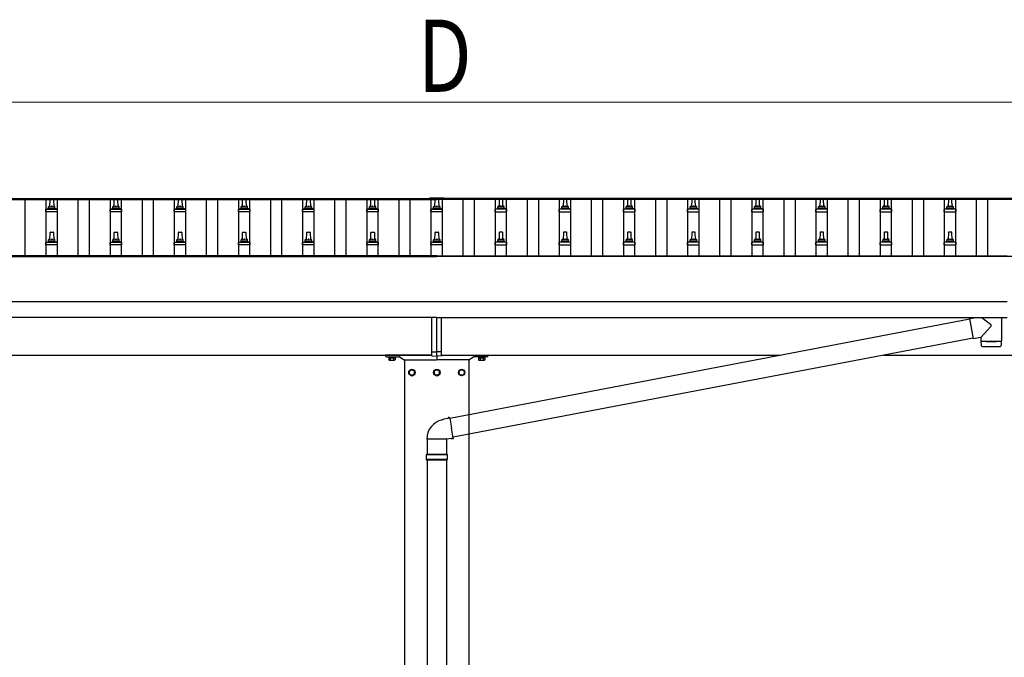
# Model space of a CAD drawing. Units: millimetres. Extents: x 0 to 42050, y 0 to 29700.
# Drawn here: x 10051 to 13120, y 12342 to 14329 of the extents above; entities that cross this region are included whole.
import ezdxf

# ---------------------------------------------------------------- set-up
doc = ezdxf.new("R2010")
doc.units = ezdxf.units.MM
for name, color, linetype, lineweight in [('YKK_13', 4, 'Continuous', 30), ('YKK_A1', 4, 'Continuous', 30), ('YKK_D', 6, 'Continuous', 13)]:
    doc.layers.add(name, color=color, linetype=linetype, lineweight=lineweight)
doc.styles.add('text-b', font='extslim2.shx', dxfattribs={"width": 0.8, "bigfont": 'extfont2.shx'})

msp = doc.modelspace()

# ---------------------------------------------------------------- linework, layer by layer
at = {"layer": 'YKK_13'}
for p, q in [((10145.2, 13745.9), (10145.9, 13769.5)), ((10146.9, 13770.4), (10155.5, 13770.4)), ((10156.5, 13769.5), (10157.2, 13745.9)), ((10345.2, 13745.9), (10345.9, 13769.5)), ((10346.9, 13770.4), (10355.5, 13770.4)), ((10356.5, 13769.5), (10357.2, 13745.9)), ((10545.2, 13745.9), (10545.9, 13769.5)), ((10546.9, 13770.4), (10555.5, 13770.4)), ((10556.5, 13769.5), (10557.2, 13745.9)), ((10745.2, 13745.9), (10745.9, 13769.5)), ((10746.9, 13770.4), (10755.5, 13770.4)), ((10756.5, 13769.5), (10757.2, 13745.9)), ((10945.2, 13745.9), (10945.9, 13769.5)), ((10946.9, 13770.4), (10955.5, 13770.4)), ((10956.5, 13769.5), (10957.2, 13745.9)), ((11145.2, 13745.9), (11145.9, 13769.5)), ((11146.9, 13770.4), (11155.5, 13770.4)), ((11156.5, 13769.5), (11157.2, 13745.9)), ((11328.7, 13773.5), (11328.7, 13770.6)), ((11373.7, 13773.5), (11328.7, 13773.5)), ((11373.7, 13771.6), (11328.7, 13771.6)), ((11373.7, 13770.6), (11328.7, 13770.6)), ((11345.2, 13745.9), (11345.9, 13769.5)), ((11346.9, 13770.4), (11355.5, 13770.4)), ((11356.5, 13769.5), (11357.2, 13745.9)), ((11373.7, 13773.5), (11373.7, 13770.6)), ((11545.9, 13769.5), (11545.2, 13745.9)), ((11555.5, 13770.4), (11546.9, 13770.4)), ((11557.2, 13745.9), (11556.5, 13769.5)), ((11745.9, 13769.5), (11745.2, 13745.9)), ((11755.5, 13770.4), (11746.9, 13770.4)), ((11757.2, 13745.9), (11756.5, 13769.5)), ((11945.9, 13769.5), (11945.2, 13745.9)), ((11955.5, 13770.4), (11946.9, 13770.4)), ((11957.2, 13745.9), (11956.5, 13769.5)), ((12145.9, 13769.5), (12145.2, 13745.9)), ((12155.5, 13770.4), (12146.9, 13770.4)), ((12157.2, 13745.9), (12156.5, 13769.5)), ((12345.9, 13769.5), (12345.2, 13745.9)), ((12355.5, 13770.4), (12346.9, 13770.4)), ((12357.2, 13745.9), (12356.5, 13769.5)), ((12545.9, 13769.5), (12545.2, 13745.9)), ((12555.5, 13770.4), (12546.9, 13770.4)), ((12557.2, 13745.9), (12556.5, 13769.5)), ((12745.9, 13769.5), (12745.2, 13745.9)), ((12755.5, 13770.4), (12746.9, 13770.4)), ((12757.2, 13745.9), (12756.5, 13769.5)), ((12945.9, 13769.5), (12945.2, 13745.9)), ((12955.5, 13770.4), (12946.9, 13770.4)), ((12957.2, 13745.9), (12956.5, 13769.5)), ((10132.9, 13730.4), (10132.9, 13738.2)), ((10169.4, 13730.4), (10132.9, 13730.4)), ((10133.3, 13738.9), (10169.1, 13738.9)), ((10133.7, 13739.1), (10140.4, 13740.8)), ((10140.8, 13740.9), (10161.6, 13740.9)), ((10141.2, 13741.7), (10141.2, 13745.9)), ((10142.2, 13745.9), (10160.2, 13745.9)), ((10161.2, 13741.7), (10161.2, 13745.9)), ((10168.7, 13739.1), (10161.9, 13740.8)), ((10169.4, 13730.4), (10169.4, 13738.2)), ((10332.9, 13730.4), (10332.9, 13738.2)), ((10369.4, 13730.4), (10332.9, 13730.4)), ((10333.3, 13738.9), (10369.1, 13738.9)), ((10333.7, 13739.1), (10340.4, 13740.8)), ((10340.8, 13740.9), (10361.6, 13740.9)), ((10341.2, 13741.7), (10341.2, 13745.9)), ((10342.2, 13745.9), (10360.2, 13745.9)), ((10361.2, 13741.7), (10361.2, 13745.9)), ((10368.7, 13739.1), (10361.9, 13740.8)), ((10369.4, 13730.4), (10369.4, 13738.2)), ((10532.9, 13730.4), (10532.9, 13738.2)), ((10569.4, 13730.4), (10532.9, 13730.4)), ((10533.3, 13738.9), (10569.1, 13738.9)), ((10533.7, 13739.1), (10540.4, 13740.8)), ((10540.8, 13740.9), (10561.6, 13740.9)), ((10541.2, 13741.7), (10541.2, 13745.9)), ((10542.2, 13745.9), (10560.2, 13745.9)), ((10561.2, 13741.7), (10561.2, 13745.9)), ((10568.7, 13739.1), (10561.9, 13740.8)), ((10569.4, 13730.4), (10569.4, 13738.2)), ((10732.9, 13730.4), (10732.9, 13738.2)), ((10769.4, 13730.4), (10732.9, 13730.4)), ((10733.3, 13738.9), (10769.1, 13738.9)), ((10733.7, 13739.1), (10740.4, 13740.8)), ((10740.8, 13740.9), (10761.6, 13740.9)), ((10741.2, 13741.7), (10741.2, 13745.9)), ((10742.2, 13745.9), (10760.2, 13745.9)), ((10761.2, 13741.7), (10761.2, 13745.9)), ((10768.7, 13739.1), (10761.9, 13740.8)), ((10769.4, 13730.4), (10769.4, 13738.2)), ((10932.9, 13730.4), (10932.9, 13738.2)), ((10969.4, 13730.4), (10932.9, 13730.4)), ((10933.3, 13738.9), (10969.1, 13738.9)), ((10933.7, 13739.1), (10940.4, 13740.8)), ((10940.8, 13740.9), (10961.6, 13740.9)), ((10941.2, 13741.7), (10941.2, 13745.9)), ((10942.2, 13745.9), (10960.2, 13745.9)), ((10961.2, 13741.7), (10961.2, 13745.9)), ((10968.7, 13739.1), (10961.9, 13740.8)), ((10969.4, 13730.4), (10969.4, 13738.2)), ((11132.9, 13730.4), (11132.9, 13738.2)), ((11169.4, 13730.4), (11132.9, 13730.4)), ((11133.3, 13738.9), (11169.1, 13738.9)), ((11133.7, 13739.1), (11140.4, 13740.8)), ((11140.8, 13740.9), (11161.6, 13740.9)), ((11141.2, 13741.7), (11141.2, 13745.9)), ((11142.2, 13745.9), (11160.2, 13745.9)), ((11161.2, 13741.7), (11161.2, 13745.9)), ((11168.7, 13739.1), (11161.9, 13740.8)), ((11169.4, 13730.4), (11169.4, 13738.2)), ((11332.9, 13730.4), (11332.9, 13738.2)), ((11369.4, 13730.4), (11332.9, 13730.4)), ((11333.3, 13738.9), (11369.1, 13738.9)), ((11333.7, 13739.1), (11340.4, 13740.8)), ((11340.8, 13740.9), (11361.6, 13740.9)), ((11341.2, 13741.7), (11341.2, 13745.9)), ((11342.2, 13745.9), (11360.2, 13745.9)), ((11361.2, 13741.7), (11361.2, 13745.9)), ((11368.7, 13739.1), (11361.9, 13740.8)), ((11369.4, 13730.4), (11369.4, 13738.2)), ((11532.9, 13730.4), (11532.9, 13738.2)), ((11532.9, 13730.4), (11569.4, 13730.4)), ((11569.1, 13738.9), (11533.3, 13738.9)), ((11533.7, 13739.1), (11540.4, 13740.8)), ((11561.6, 13740.9), (11540.8, 13740.9)), ((11541.2, 13741.7), (11541.2, 13745.9)), ((11560.2, 13745.9), (11542.2, 13745.9)), ((11561.2, 13741.7), (11561.2, 13745.9)), ((11568.7, 13739.1), (11561.9, 13740.8)), ((11569.4, 13730.4), (11569.4, 13738.2)), ((11732.9, 13730.4), (11732.9, 13738.2)), ((11732.9, 13730.4), (11769.4, 13730.4)), ((11769.1, 13738.9), (11733.3, 13738.9)), ((11733.7, 13739.1), (11740.4, 13740.8)), ((11761.6, 13740.9), (11740.8, 13740.9)), ((11741.2, 13741.7), (11741.2, 13745.9)), ((11760.2, 13745.9), (11742.2, 13745.9)), ((11761.2, 13741.7), (11761.2, 13745.9)), ((11768.7, 13739.1), (11761.9, 13740.8)), ((11769.4, 13730.4), (11769.4, 13738.2)), ((11932.9, 13730.4), (11932.9, 13738.2)), ((11932.9, 13730.4), (11969.4, 13730.4)), ((11969.1, 13738.9), (11933.3, 13738.9)), ((11933.7, 13739.1), (11940.4, 13740.8)), ((11961.6, 13740.9), (11940.8, 13740.9)), ((11941.2, 13741.7), (11941.2, 13745.9)), ((11960.2, 13745.9), (11942.2, 13745.9)), ((11961.2, 13741.7), (11961.2, 13745.9)), ((11968.7, 13739.1), (11961.9, 13740.8)), ((11969.4, 13730.4), (11969.4, 13738.2)), ((12132.9, 13730.4), (12132.9, 13738.2)), ((12132.9, 13730.4), (12169.4, 13730.4)), ((12169.1, 13738.9), (12133.3, 13738.9)), ((12133.7, 13739.1), (12140.4, 13740.8)), ((12161.6, 13740.9), (12140.8, 13740.9)), ((12141.2, 13741.7), (12141.2, 13745.9)), ((12160.2, 13745.9), (12142.2, 13745.9)), ((12161.2, 13741.7), (12161.2, 13745.9)), ((12168.7, 13739.1), (12161.9, 13740.8)), ((12169.4, 13730.4), (12169.4, 13738.2)), ((12332.9, 13730.4), (12332.9, 13738.2)), ((12332.9, 13730.4), (12369.4, 13730.4)), ((12369.1, 13738.9), (12333.3, 13738.9)), ((12333.7, 13739.1), (12340.4, 13740.8)), ((12361.6, 13740.9), (12340.8, 13740.9)), ((12341.2, 13741.7), (12341.2, 13745.9)), ((12360.2, 13745.9), (12342.2, 13745.9)), ((12361.2, 13741.7), (12361.2, 13745.9)), ((12368.7, 13739.1), (12361.9, 13740.8)), ((12369.4, 13730.4), (12369.4, 13738.2)), ((12532.9, 13730.4), (12532.9, 13738.2)), ((12532.9, 13730.4), (12569.4, 13730.4)), ((12569.1, 13738.9), (12533.3, 13738.9)), ((12533.7, 13739.1), (12540.4, 13740.8)), ((12561.6, 13740.9), (12540.8, 13740.9)), ((12541.2, 13741.7), (12541.2, 13745.9)), ((12560.2, 13745.9), (12542.2, 13745.9)), ((12561.2, 13741.7), (12561.2, 13745.9)), ((12568.7, 13739.1), (12561.9, 13740.8)), ((12569.4, 13730.4), (12569.4, 13738.2)), ((12732.9, 13730.4), (12732.9, 13738.2)), ((12732.9, 13730.4), (12769.4, 13730.4)), ((12769.1, 13738.9), (12733.3, 13738.9)), ((12733.7, 13739.1), (12740.4, 13740.8)), ((12761.6, 13740.9), (12740.8, 13740.9)), ((12741.2, 13741.7), (12741.2, 13745.9)), ((12760.2, 13745.9), (12742.2, 13745.9)), ((12761.2, 13741.7), (12761.2, 13745.9)), ((12768.7, 13739.1), (12761.9, 13740.8)), ((12769.4, 13730.4), (12769.4, 13738.2)), ((12932.9, 13730.4), (12932.9, 13738.2)), ((12932.9, 13730.4), (12969.4, 13730.4)), ((12969.1, 13738.9), (12933.3, 13738.9)), ((12933.7, 13739.1), (12940.4, 13740.8)), ((12961.6, 13740.9), (12940.8, 13740.9)), ((12941.2, 13741.7), (12941.2, 13745.9)), ((12960.2, 13745.9), (12942.2, 13745.9)), ((12961.2, 13741.7), (12961.2, 13745.9)), ((12968.7, 13739.1), (12961.9, 13740.8)), ((12969.4, 13730.4), (12969.4, 13738.2)), ((10145.2, 13642.6), (10145.9, 13666.1)), ((10146.9, 13667.1), (10155.5, 13667.1)), ((10156.5, 13666.1), (10157.2, 13642.6)), ((10345.2, 13642.6), (10345.9, 13666.1)), ((10346.9, 13667.1), (10355.5, 13667.1)), ((10356.5, 13666.1), (10357.2, 13642.6)), ((10545.2, 13642.6), (10545.9, 13666.1)), ((10546.9, 13667.1), (10555.5, 13667.1)), ((10556.5, 13666.1), (10557.2, 13642.6)), ((10745.2, 13642.6), (10745.9, 13666.1)), ((10746.9, 13667.1), (10755.5, 13667.1)), ((10756.5, 13666.1), (10757.2, 13642.6)), ((10945.2, 13642.6), (10945.9, 13666.1)), ((10946.9, 13667.1), (10955.5, 13667.1)), ((10956.5, 13666.1), (10957.2, 13642.6)), ((11145.2, 13642.6), (11145.9, 13666.1)), ((11146.9, 13667.1), (11155.5, 13667.1)), ((11156.5, 13666.1), (11157.2, 13642.6)), ((11345.2, 13642.6), (11345.9, 13666.1)), ((11346.9, 13667.1), (11355.5, 13667.1)), ((11356.5, 13666.1), (11357.2, 13642.6)), ((11545.9, 13666.1), (11545.2, 13642.6)), ((11555.5, 13667.1), (11546.9, 13667.1)), ((11557.2, 13642.6), (11556.5, 13666.1)), ((11745.9, 13666.1), (11745.2, 13642.6)), ((11755.5, 13667.1), (11746.9, 13667.1)), ((11757.2, 13642.6), (11756.5, 13666.1)), ((11945.9, 13666.1), (11945.2, 13642.6)), ((11955.5, 13667.1), (11946.9, 13667.1)), ((11957.2, 13642.6), (11956.5, 13666.1)), ((12145.9, 13666.1), (12145.2, 13642.6)), ((12155.5, 13667.1), (12146.9, 13667.1)), ((12157.2, 13642.6), (12156.5, 13666.1)), ((12345.9, 13666.1), (12345.2, 13642.6)), ((12355.5, 13667.1), (12346.9, 13667.1)), ((12357.2, 13642.6), (12356.5, 13666.1)), ((12545.9, 13666.1), (12545.2, 13642.6)), ((12555.5, 13667.1), (12546.9, 13667.1)), ((12557.2, 13642.6), (12556.5, 13666.1)), ((12745.9, 13666.1), (12745.2, 13642.6)), ((12755.5, 13667.1), (12746.9, 13667.1)), ((12757.2, 13642.6), (12756.5, 13666.1)), ((12945.9, 13666.1), (12945.2, 13642.6)), ((12955.5, 13667.1), (12946.9, 13667.1)), ((12957.2, 13642.6), (12956.5, 13666.1)), ((10132.9, 13627.1), (10132.9, 13634.8)), ((10169.4, 13627.1), (10132.9, 13627.1)), ((10133.3, 13635.6), (10169.1, 13635.6)), ((10133.7, 13635.8), (10140.4, 13637.4)), ((10140.8, 13637.6), (10161.6, 13637.6)), ((10141.2, 13638.4), (10141.2, 13642.6)), ((10142.2, 13642.6), (10160.2, 13642.6)), ((10161.2, 13638.4), (10161.2, 13642.6)), ((10168.7, 13635.8), (10161.9, 13637.4)), ((10169.4, 13627.1), (10169.4, 13634.8)), ((10332.9, 13627.1), (10332.9, 13634.8)), ((10369.4, 13627.1), (10332.9, 13627.1)), ((10333.3, 13635.6), (10369.1, 13635.6)), ((10333.7, 13635.8), (10340.4, 13637.4)), ((10340.8, 13637.6), (10361.6, 13637.6)), ((10341.2, 13638.4), (10341.2, 13642.6)), ((10342.2, 13642.6), (10360.2, 13642.6)), ((10361.2, 13638.4), (10361.2, 13642.6)), ((10368.7, 13635.8), (10361.9, 13637.4)), ((10369.4, 13627.1), (10369.4, 13634.8)), ((10532.9, 13627.1), (10532.9, 13634.8)), ((10569.4, 13627.1), (10532.9, 13627.1)), ((10533.3, 13635.6), (10569.1, 13635.6)), ((10533.7, 13635.8), (10540.4, 13637.4)), ((10540.8, 13637.6), (10561.6, 13637.6)), ((10541.2, 13638.4), (10541.2, 13642.6)), ((10542.2, 13642.6), (10560.2, 13642.6)), ((10561.2, 13638.4), (10561.2, 13642.6)), ((10568.7, 13635.8), (10561.9, 13637.4)), ((10569.4, 13627.1), (10569.4, 13634.8)), ((10732.9, 13627.1), (10732.9, 13634.8)), ((10769.4, 13627.1), (10732.9, 13627.1)), ((10733.3, 13635.6), (10769.1, 13635.6)), ((10733.7, 13635.8), (10740.4, 13637.4)), ((10740.8, 13637.6), (10761.6, 13637.6)), ((10741.2, 13638.4), (10741.2, 13642.6)), ((10742.2, 13642.6), (10760.2, 13642.6)), ((10761.2, 13638.4), (10761.2, 13642.6)), ((10768.7, 13635.8), (10761.9, 13637.4)), ((10769.4, 13627.1), (10769.4, 13634.8)), ((10932.9, 13627.1), (10932.9, 13634.8)), ((10969.4, 13627.1), (10932.9, 13627.1)), ((10933.3, 13635.6), (10969.1, 13635.6)), ((10933.7, 13635.8), (10940.4, 13637.4)), ((10940.8, 13637.6), (10961.6, 13637.6)), ((10941.2, 13638.4), (10941.2, 13642.6)), ((10942.2, 13642.6), (10960.2, 13642.6)), ((10961.2, 13638.4), (10961.2, 13642.6)), ((10968.7, 13635.8), (10961.9, 13637.4)), ((10969.4, 13627.1), (10969.4, 13634.8)), ((11132.9, 13627.1), (11132.9, 13634.8)), ((11169.4, 13627.1), (11132.9, 13627.1)), ((11133.3, 13635.6), (11169.1, 13635.6)), ((11133.7, 13635.8), (11140.4, 13637.4)), ((11140.8, 13637.6), (11161.6, 13637.6)), ((11141.2, 13638.4), (11141.2, 13642.6)), ((11142.2, 13642.6), (11160.2, 13642.6)), ((11161.2, 13638.4), (11161.2, 13642.6)), ((11168.7, 13635.8), (11161.9, 13637.4)), ((11169.4, 13627.1), (11169.4, 13634.8)), ((11332.9, 13627.1), (11332.9, 13634.8)), ((11369.4, 13627.1), (11332.9, 13627.1)), ((11333.3, 13635.6), (11369.1, 13635.6)), ((11333.7, 13635.8), (11340.4, 13637.4)), ((11340.8, 13637.6), (11361.6, 13637.6)), ((11341.2, 13638.4), (11341.2, 13642.6)), ((11342.2, 13642.6), (11360.2, 13642.6)), ((11361.2, 13638.4), (11361.2, 13642.6)), ((11368.7, 13635.8), (11361.9, 13637.4)), ((11369.4, 13627.1), (11369.4, 13634.8)), ((11532.9, 13627.1), (11532.9, 13634.8)), ((11532.9, 13627.1), (11569.4, 13627.1)), ((11569.1, 13635.6), (11533.3, 13635.6)), ((11533.7, 13635.8), (11540.4, 13637.4)), ((11561.6, 13637.6), (11540.8, 13637.6)), ((11541.2, 13638.4), (11541.2, 13642.6)), ((11560.2, 13642.6), (11542.2, 13642.6)), ((11561.2, 13638.4), (11561.2, 13642.6)), ((11568.7, 13635.8), (11561.9, 13637.4)), ((11569.4, 13627.1), (11569.4, 13634.8)), ((11732.9, 13627.1), (11732.9, 13634.8)), ((11732.9, 13627.1), (11769.4, 13627.1)), ((11769.1, 13635.6), (11733.3, 13635.6)), ((11733.7, 13635.8), (11740.4, 13637.4)), ((11761.6, 13637.6), (11740.8, 13637.6)), ((11741.2, 13638.4), (11741.2, 13642.6)), ((11760.2, 13642.6), (11742.2, 13642.6)), ((11761.2, 13638.4), (11761.2, 13642.6)), ((11768.7, 13635.8), (11761.9, 13637.4)), ((11769.4, 13627.1), (11769.4, 13634.8)), ((11932.9, 13627.1), (11932.9, 13634.8)), ((11932.9, 13627.1), (11969.4, 13627.1)), ((11969.1, 13635.6), (11933.3, 13635.6)), ((11933.7, 13635.8), (11940.4, 13637.4)), ((11961.6, 13637.6), (11940.8, 13637.6)), ((11941.2, 13638.4), (11941.2, 13642.6)), ((11960.2, 13642.6), (11942.2, 13642.6)), ((11961.2, 13638.4), (11961.2, 13642.6)), ((11968.7, 13635.8), (11961.9, 13637.4)), ((11969.4, 13627.1), (11969.4, 13634.8)), ((12132.9, 13627.1), (12132.9, 13634.8)), ((12132.9, 13627.1), (12169.4, 13627.1)), ((12169.1, 13635.6), (12133.3, 13635.6)), ((12133.7, 13635.8), (12140.4, 13637.4)), ((12161.6, 13637.6), (12140.8, 13637.6)), ((12141.2, 13638.4), (12141.2, 13642.6)), ((12160.2, 13642.6), (12142.2, 13642.6)), ((12161.2, 13638.4), (12161.2, 13642.6)), ((12168.7, 13635.8), (12161.9, 13637.4)), ((12169.4, 13627.1), (12169.4, 13634.8)), ((12332.9, 13627.1), (12332.9, 13634.8)), ((12332.9, 13627.1), (12369.4, 13627.1)), ((12369.1, 13635.6), (12333.3, 13635.6)), ((12333.7, 13635.8), (12340.4, 13637.4)), ((12361.6, 13637.6), (12340.8, 13637.6)), ((12341.2, 13638.4), (12341.2, 13642.6)), ((12360.2, 13642.6), (12342.2, 13642.6)), ((12361.2, 13638.4), (12361.2, 13642.6)), ((12368.7, 13635.8), (12361.9, 13637.4)), ((12369.4, 13627.1), (12369.4, 13634.8)), ((12532.9, 13627.1), (12532.9, 13634.8)), ((12532.9, 13627.1), (12569.4, 13627.1)), ((12569.1, 13635.6), (12533.3, 13635.6)), ((12533.7, 13635.8), (12540.4, 13637.4)), ((12561.6, 13637.6), (12540.8, 13637.6)), ((12541.2, 13638.4), (12541.2, 13642.6)), ((12560.2, 13642.6), (12542.2, 13642.6)), ((12561.2, 13638.4), (12561.2, 13642.6)), ((12568.7, 13635.8), (12561.9, 13637.4)), ((12569.4, 13627.1), (12569.4, 13634.8)), ((12732.9, 13627.1), (12732.9, 13634.8)), ((12732.9, 13627.1), (12769.4, 13627.1)), ((12769.1, 13635.6), (12733.3, 13635.6)), ((12733.7, 13635.8), (12740.4, 13637.4)), ((12761.6, 13637.6), (12740.8, 13637.6)), ((12741.2, 13638.4), (12741.2, 13642.6)), ((12760.2, 13642.6), (12742.2, 13642.6)), ((12761.2, 13638.4), (12761.2, 13642.6)), ((12768.7, 13635.8), (12761.9, 13637.4)), ((12769.4, 13627.1), (12769.4, 13634.8)), ((12932.9, 13627.1), (12932.9, 13634.8)), ((12932.9, 13627.1), (12969.4, 13627.1)), ((12969.1, 13635.6), (12933.3, 13635.6)), ((12933.7, 13635.8), (12940.4, 13637.4)), ((12961.6, 13637.6), (12940.8, 13637.6)), ((12941.2, 13638.4), (12941.2, 13642.6)), ((12960.2, 13642.6), (12942.2, 13642.6)), ((12961.2, 13638.4), (12961.2, 13642.6)), ((12968.7, 13635.8), (12961.9, 13637.4)), ((12969.4, 13627.1), (12969.4, 13634.8)), ((11336.2, 13293.7), (11336.2, 13400.2)), ((11351.2, 13294.4), (11351.2, 13400.2)), ((11366.2, 13293.7), (11366.2, 13400.2)), ((13012.1, 13395.8), (11391.3, 13086.6)), ((13011.8, 13397.6), (13032.6, 13401.3)), ((13011.8, 13397.6), (13022.8, 13334.9)), ((13050.4, 13401.3), (13077.3, 13380)), ((13111.2, 13401.3), (13111.2, 13328.2)), ((13047.2, 13339.1), (13077.6, 13372.7)), ((13022.5, 13336.7), (11401.8, 13027.5)), ((13047.2, 13339.1), (13022.8, 13334.9)), ((13047.2, 13339.1), (13047.2, 13328.2)), ((13047.2, 13327.2), (13047.4, 13314.2)), ((13051.7, 13327.9), (13051.7, 13326.9)), ((13106.7, 13327.9), (13106.7, 13326.9)), ((13111, 13314.2), (13111.2, 13327.2)), ((11336.2, 13293.7), (11351.2, 13294.4)), ((11336.2, 13281), (11336.2, 13293.7)), ((11366.2, 13293.7), (11351.2, 13294.4)), ((11351.2, 13280.4), (11351.2, 13294.4)), ((11366.2, 13281), (11366.2, 13293.7)), ((11200.2, 13278.4), (11200.2, 13276.8)), ((11200.2, 13276.8), (11222.2, 13276.8)), ((11201.4, 13275), (11201.4, 13268.7)), ((11201.4, 13275), (11221, 13275)), ((11202.7, 13268), (11201.4, 13268.7)), ((11202.6, 13276.8), (11202.6, 13275)), ((11219.8, 13276.8), (11202.6, 13276.8)), ((11202.6, 13275), (11219.8, 13275)), ((11202.7, 13268), (11219.7, 13268)), ((11206.3, 13275), (11206.3, 13268.7)), ((11216.1, 13275), (11216.1, 13268.7)), ((11219.7, 13268), (11221, 13268.7)), ((11219.8, 13275), (11219.8, 13276.8)), ((11221, 13275), (11221, 13268.7)), ((11222.2, 13276.8), (11222.2, 13278.4)), ((11336.2, 13281), (11351.2, 13280.4)), ((11366.2, 13281), (11351.2, 13280.4)), ((11480.2, 13278.4), (11480.2, 13276.8)), ((11480.2, 13276.8), (11502.2, 13276.8)), ((11481.4, 13275), (11481.4, 13268.7)), ((11481.4, 13275), (11501, 13275)), ((11482.7, 13268), (11481.4, 13268.7)), ((11482.6, 13276.8), (11482.6, 13275)), ((11499.8, 13276.8), (11482.6, 13276.8)), ((11482.6, 13275), (11499.8, 13275)), ((11482.7, 13268), (11499.7, 13268)), ((11486.3, 13275), (11486.3, 13268.7)), ((11496.1, 13275), (11496.1, 13268.7)), ((11499.7, 13268), (11501, 13268.7)), ((11499.8, 13275), (11499.8, 13276.8)), ((11501, 13275), (11501, 13268.7)), ((11502.2, 13276.8), (11502.2, 13278.4)), ((11370, 13082), (11367.9, 13081.5)), ((11371.7, 13083.6), (11370, 13082)), ((11386.2, 13086.4), (11371.7, 13083.6)), ((11386.6, 13088.8), (11386.2, 13086.4)), ((11391.3, 13087.4), (11386.2, 13086.4)), ((11390.1, 13089.4), (11386.6, 13088.8)), ((11391.3, 13087.4), (11390.1, 13089.4)), ((11391.3, 13087.4), (11396.8, 13056.1)), ((11402.4, 13024.7), (11396.8, 13056.1)), ((11320.1, 13022.2), (11381.3, 13022.2)), ((11321.2, 13022.2), (11321.2, 12974.3)), ((11382.6, 13021.6), (11380.4, 13022.5)), ((11381.2, 13022.2), (11381.2, 12974.3)), ((11397.2, 13023.9), (11382.6, 13021.6)), ((11402.4, 13024.7), (11397.2, 13023.9)), ((11398.4, 13021.8), (11397.2, 13023.9)), ((11402, 13022.4), (11398.4, 13021.8)), ((11402.4, 13024.7), (11402, 13022.4)), ((11384.2, 12972.3), (11318.2, 12972.3)), ((11384.2, 12958.3), (11318.2, 12958.3)), ((11383.2, 12974.3), (11319.2, 12974.3)), ((11319.2, 12974.3), (11319.2, 12972.3)), ((11319.2, 12956.3), (11319.2, 12958.3)), ((11383.2, 12956.3), (11319.2, 12956.3)), ((11321.2, 12956.3), (11321.2, 12087.4)), ((11381.2, 12956.3), (11381.2, 12087.4)), ((11383.2, 12974.3), (11383.2, 12972.3)), ((11383.2, 12956.3), (11383.2, 12958.3))]:
    msp.add_line(p, q, dxfattribs=at)
at = {"layer": 'YKK_13', "ltscale": 2}
for p, q in [((11191.2, 13282.4), (11191.2, 13281.4)), ((11336.2, 13283.4), (11192.2, 13283.4)), ((11366.2, 13283.4), (11510.2, 13283.4)), ((11511.2, 13282.4), (11511.2, 13281.4)), ((11273.7, 13239.2), (11265.2, 13234.3)), ((11265.2, 13234.3), (11265.2, 13224.4)), ((11282.2, 13234.3), (11273.7, 13239.2)), ((11282.2, 13224.4), (11282.2, 13234.3)), ((11282.3, 13229.6), (11282.2, 13229.6)), ((11282.3, 13229.1), (11282.2, 13229.1)), ((11351.2, 13239.2), (11342.7, 13234.3)), ((11342.7, 13234.3), (11342.7, 13224.4)), ((11359.7, 13234.3), (11351.2, 13239.2)), ((11359.7, 13224.4), (11359.7, 13234.3)), ((11359.8, 13229.6), (11359.7, 13229.6)), ((11359.8, 13229.1), (11359.7, 13229.1)), ((11420.1, 13229.6), (11420.2, 13229.6)), ((11420.1, 13229.1), (11420.2, 13229.1)), ((11420.2, 13234.3), (11428.7, 13239.2)), ((11420.2, 13224.4), (11420.2, 13234.3)), ((11428.7, 13239.2), (11437.2, 13234.3)), ((11437.2, 13234.3), (11437.2, 13224.4)), ((11265.2, 13224.4), (11273.7, 13219.5)), ((11273.7, 13219.5), (11282.2, 13224.4)), ((11342.7, 13224.4), (11351.2, 13219.5)), ((11351.2, 13219.5), (11359.7, 13224.4)), ((11428.7, 13219.5), (11420.2, 13224.4)), ((11437.2, 13224.4), (11428.7, 13219.5))]:
    msp.add_line(p, q, dxfattribs=at)
at = {"layer": 'YKK_13', "ltscale": 0.5}
for p, q in [((11194.2, 13278.4), (11233.8, 13278.4)), ((11237.2, 13277.3), (11247.9, 13269.9)), ((11249.6, 13269.4), (11350.2, 13269.4)), ((11351.2, 13280.4), (11351.2, 13270.4)), ((11351.2, 13280.4), (11351.2, 13270.4)), ((11452.7, 13269.4), (11352.2, 13269.4)), ((11465.1, 13277.3), (11454.5, 13269.9)), ((11508.2, 13278.4), (11468.6, 13278.4))]:
    msp.add_line(p, q, dxfattribs=at)
at = {"layer": 'YKK_13', "ltscale": 2}
for centre, radius in [((11273.7, 13229.4), 10), ((11273.7, 13229.4), 8.5), ((11351.2, 13229.4), 10), ((11351.2, 13229.4), 8.5), ((11428.7, 13229.4), 10), ((11428.7, 13229.4), 8.5)]:
    msp.add_circle(centre, radius, dxfattribs=at)
at = {"layer": 'YKK_13'}
for centre, radius, start, end in [((10145.3, 13745.3), 4.13, 90, 171.1763), ((10146.9, 13769.4), 1, 90, 178.6051), ((10154.5, 13745.9), 4.83, 133.6028, 180), ((10147.9, 13745.9), 4.83, 0, 46.3972), ((10155.5, 13769.4), 1, 1.3949, 90), ((10157.1, 13745.3), 4.13, 8.8237, 90), ((10345.3, 13745.3), 4.13, 90, 171.1763), ((10346.9, 13769.4), 1, 90, 178.6051), ((10354.5, 13745.9), 4.83, 133.6028, 180), ((10347.9, 13745.9), 4.83, 0, 46.3972), ((10355.5, 13769.4), 1, 1.3949, 90), ((10357.1, 13745.3), 4.13, 8.8237, 90), ((10545.3, 13745.3), 4.13, 90, 171.1763), ((10546.9, 13769.4), 1, 90, 178.6051), ((10554.5, 13745.9), 4.83, 133.6028, 180), ((10547.9, 13745.9), 4.83, 0, 46.3972), ((10555.5, 13769.4), 1, 1.3949, 90), ((10557.1, 13745.3), 4.13, 8.8237, 90), ((10745.3, 13745.3), 4.13, 90, 171.1763), ((10746.9, 13769.4), 1, 90, 178.6051), ((10754.5, 13745.9), 4.83, 133.6028, 180), ((10747.9, 13745.9), 4.83, 0, 46.3972), ((10755.5, 13769.4), 1, 1.3949, 90), ((10757.1, 13745.3), 4.13, 8.8237, 90), ((10945.3, 13745.3), 4.13, 90, 171.1763), ((10946.9, 13769.4), 1, 90, 178.6051), ((10954.5, 13745.9), 4.83, 133.6028, 180), ((10947.9, 13745.9), 4.83, 0, 46.3972), ((10955.5, 13769.4), 1, 1.3949, 90), ((10957.1, 13745.3), 4.13, 8.8237, 90), ((11145.3, 13745.3), 4.13, 90, 171.1763), ((11146.9, 13769.4), 1, 90, 178.6051), ((11154.5, 13745.9), 4.83, 133.6028, 180), ((11147.9, 13745.9), 4.83, 0, 46.3972), ((11155.5, 13769.4), 1, 1.3949, 90), ((11157.1, 13745.3), 4.13, 8.8237, 90), ((11345.3, 13745.3), 4.13, 90, 171.1763), ((11346.9, 13769.4), 1, 90, 178.6051), ((11354.5, 13745.9), 4.83, 133.6028, 180), ((11347.9, 13745.9), 4.83, 0, 46.3972), ((11355.5, 13769.4), 1, 1.3949, 90), ((11357.1, 13745.3), 4.13, 8.8237, 90), ((11545.3, 13745.3), 4.13, 90, 171.1763), ((11546.9, 13769.4), 1, 90, 178.6051), ((11554.5, 13745.9), 4.83, 133.6028, 180), ((11547.9, 13745.9), 4.83, 0, 46.3972), ((11555.5, 13769.4), 1, 1.3949, 90), ((11557.1, 13745.3), 4.13, 8.8237, 90), ((11745.3, 13745.3), 4.13, 90, 171.1763), ((11746.9, 13769.4), 1, 90, 178.6051), ((11754.5, 13745.9), 4.83, 133.6028, 180), ((11747.9, 13745.9), 4.83, 0, 46.3972), ((11755.5, 13769.4), 1, 1.3949, 90), ((11757.1, 13745.3), 4.13, 8.8237, 90), ((11945.3, 13745.3), 4.13, 90, 171.1763), ((11946.9, 13769.4), 1, 90, 178.6051), ((11954.5, 13745.9), 4.83, 133.6028, 180), ((11947.9, 13745.9), 4.83, 0, 46.3972), ((11955.5, 13769.4), 1, 1.3949, 90), ((11957.1, 13745.3), 4.13, 8.8237, 90), ((12145.3, 13745.3), 4.13, 90, 171.1763), ((12146.9, 13769.4), 1, 90, 178.6051), ((12154.5, 13745.9), 4.83, 133.6028, 180), ((12147.9, 13745.9), 4.83, 0, 46.3972), ((12155.5, 13769.4), 1, 1.3949, 90), ((12157.1, 13745.3), 4.13, 8.8237, 90), ((12345.3, 13745.3), 4.13, 90, 171.1763), ((12346.9, 13769.4), 1, 90, 178.6051), ((12354.5, 13745.9), 4.83, 133.6028, 180), ((12347.9, 13745.9), 4.83, 0, 46.3972), ((12355.5, 13769.4), 1, 1.3949, 90), ((12357.1, 13745.3), 4.13, 8.8237, 90), ((12545.3, 13745.3), 4.13, 90, 171.1763), ((12546.9, 13769.4), 1, 90, 178.6051), ((12554.5, 13745.9), 4.83, 133.6028, 180), ((12547.9, 13745.9), 4.83, 0, 46.3972), ((12555.5, 13769.4), 1, 1.3949, 90), ((12557.1, 13745.3), 4.13, 8.8237, 90), ((12745.3, 13745.3), 4.13, 90, 171.1763), ((12746.9, 13769.4), 1, 90, 178.6051), ((12754.5, 13745.9), 4.83, 133.6028, 180), ((12747.9, 13745.9), 4.83, 0, 46.3972), ((12755.5, 13769.4), 1, 1.3949, 90), ((12757.1, 13745.3), 4.13, 8.8237, 90), ((12945.3, 13745.3), 4.13, 90, 171.1763), ((12946.9, 13769.4), 1, 90, 178.6051), ((12954.5, 13745.9), 4.83, 133.6028, 180), ((12947.9, 13745.9), 4.83, 0, 46.3972), ((12955.5, 13769.4), 1, 1.3949, 90), ((12957.1, 13745.3), 4.13, 8.8237, 90), ((10133.9, 13738.2), 1, 103.627, 180), ((10140.2, 13741.7), 1, 283.627, 0), ((10142.2, 13744.9), 1, 90, 180), ((10160.2, 13744.9), 1, 0, 90), ((10162.2, 13741.7), 1, 180, 256.373), ((10168.4, 13738.2), 1, 0, 76.373), ((10333.9, 13738.2), 1, 103.627, 180), ((10340.2, 13741.7), 1, 283.627, 0), ((10342.2, 13744.9), 1, 90, 180), ((10360.2, 13744.9), 1, 0, 90), ((10362.2, 13741.7), 1, 180, 256.373), ((10368.4, 13738.2), 1, 0, 76.373), ((10533.9, 13738.2), 1, 103.627, 180), ((10540.2, 13741.7), 1, 283.627, 0), ((10542.2, 13744.9), 1, 90, 180), ((10560.2, 13744.9), 1, 0, 90), ((10562.2, 13741.7), 1, 180, 256.373), ((10568.4, 13738.2), 1, 0, 76.373), ((10733.9, 13738.2), 1, 103.627, 180), ((10740.2, 13741.7), 1, 283.627, 0), ((10742.2, 13744.9), 1, 90, 180), ((10760.2, 13744.9), 1, 0, 90), ((10762.2, 13741.7), 1, 180, 256.373), ((10768.4, 13738.2), 1, 0, 76.373), ((10933.9, 13738.2), 1, 103.627, 180), ((10940.2, 13741.7), 1, 283.627, 0), ((10942.2, 13744.9), 1, 90, 180), ((10960.2, 13744.9), 1, 0, 90), ((10962.2, 13741.7), 1, 180, 256.373), ((10968.4, 13738.2), 1, 0, 76.373), ((11133.9, 13738.2), 1, 103.627, 180), ((11140.2, 13741.7), 1, 283.627, 0), ((11142.2, 13744.9), 1, 90, 180), ((11160.2, 13744.9), 1, 0, 90), ((11162.2, 13741.7), 1, 180, 256.373), ((11168.4, 13738.2), 1, 0, 76.373), ((11333.9, 13738.2), 1, 103.627, 180), ((11340.2, 13741.7), 1, 283.627, 0), ((11342.2, 13744.9), 1, 90, 180), ((11360.2, 13744.9), 1, 0, 90), ((11362.2, 13741.7), 1, 180, 256.373), ((11368.4, 13738.2), 1, 0, 76.373), ((11533.9, 13738.2), 1, 103.627, 180), ((11540.2, 13741.7), 1, 283.627, 0), ((11542.2, 13744.9), 1, 90, 180), ((11560.2, 13744.9), 1, 0, 90), ((11562.2, 13741.7), 1, 180, 256.373), ((11568.4, 13738.2), 1, 0, 76.373), ((11733.9, 13738.2), 1, 103.627, 180), ((11740.2, 13741.7), 1, 283.627, 0), ((11742.2, 13744.9), 1, 90, 180), ((11760.2, 13744.9), 1, 0, 90), ((11762.2, 13741.7), 1, 180, 256.373), ((11768.4, 13738.2), 1, 0, 76.373), ((11933.9, 13738.2), 1, 103.627, 180), ((11940.2, 13741.7), 1, 283.627, 0), ((11942.2, 13744.9), 1, 90, 180), ((11960.2, 13744.9), 1, 0, 90), ((11962.2, 13741.7), 1, 180, 256.373), ((11968.4, 13738.2), 1, 0, 76.373), ((12133.9, 13738.2), 1, 103.627, 180), ((12140.2, 13741.7), 1, 283.627, 0), ((12142.2, 13744.9), 1, 90, 180), ((12160.2, 13744.9), 1, 0, 90), ((12162.2, 13741.7), 1, 180, 256.373), ((12168.4, 13738.2), 1, 0, 76.373), ((12333.9, 13738.2), 1, 103.627, 180), ((12340.2, 13741.7), 1, 283.627, 0), ((12342.2, 13744.9), 1, 90, 180), ((12360.2, 13744.9), 1, 0, 90), ((12362.2, 13741.7), 1, 180, 256.373), ((12368.4, 13738.2), 1, 0, 76.373), ((12533.9, 13738.2), 1, 103.627, 180), ((12540.2, 13741.7), 1, 283.627, 0), ((12542.2, 13744.9), 1, 90, 180), ((12560.2, 13744.9), 1, 0, 90), ((12562.2, 13741.7), 1, 180, 256.373), ((12568.4, 13738.2), 1, 0, 76.373), ((12733.9, 13738.2), 1, 103.627, 180), ((12740.2, 13741.7), 1, 283.627, 0), ((12742.2, 13744.9), 1, 90, 180), ((12760.2, 13744.9), 1, 0, 90), ((12762.2, 13741.7), 1, 180, 256.373), ((12768.4, 13738.2), 1, 0, 76.373), ((12933.9, 13738.2), 1, 103.627, 180), ((12940.2, 13741.7), 1, 283.627, 0), ((12942.2, 13744.9), 1, 90, 180), ((12960.2, 13744.9), 1, 0, 90), ((12962.2, 13741.7), 1, 180, 256.373), ((12968.4, 13738.2), 1, 0, 76.373), ((10146.9, 13666.1), 1, 90, 178.6051), ((10155.5, 13666.1), 1, 1.3949, 90), ((10346.9, 13666.1), 1, 90, 178.6051), ((10355.5, 13666.1), 1, 1.3949, 90), ((10546.9, 13666.1), 1, 90, 178.6051), ((10555.5, 13666.1), 1, 1.3949, 90), ((10746.9, 13666.1), 1, 90, 178.6051), ((10755.5, 13666.1), 1, 1.3949, 90), ((10946.9, 13666.1), 1, 90, 178.6051), ((10955.5, 13666.1), 1, 1.3949, 90), ((11146.9, 13666.1), 1, 90, 178.6051), ((11155.5, 13666.1), 1, 1.3949, 90), ((11346.9, 13666.1), 1, 90, 178.6051), ((11355.5, 13666.1), 1, 1.3949, 90), ((11546.9, 13666.1), 1, 90, 178.6051), ((11555.5, 13666.1), 1, 1.3949, 90), ((11746.9, 13666.1), 1, 90, 178.6051), ((11755.5, 13666.1), 1, 1.3949, 90), ((11946.9, 13666.1), 1, 90, 178.6051), ((11955.5, 13666.1), 1, 1.3949, 90), ((12146.9, 13666.1), 1, 90, 178.6051), ((12155.5, 13666.1), 1, 1.3949, 90), ((12346.9, 13666.1), 1, 90, 178.6051), ((12355.5, 13666.1), 1, 1.3949, 90), ((12546.9, 13666.1), 1, 90, 178.6051), ((12555.5, 13666.1), 1, 1.3949, 90), ((12746.9, 13666.1), 1, 90, 178.6051), ((12755.5, 13666.1), 1, 1.3949, 90), ((12946.9, 13666.1), 1, 90, 178.6051), ((12955.5, 13666.1), 1, 1.3949, 90), ((10133.9, 13634.8), 1, 103.627, 180), ((10140.2, 13638.4), 1, 283.627, 0), ((10145.3, 13642), 4.13, 90, 171.1763), ((10142.2, 13641.6), 1, 90, 180), ((10154.5, 13642.6), 4.83, 133.6028, 180), ((10147.9, 13642.6), 4.83, 0, 46.3972), ((10157.1, 13642), 4.13, 8.8237, 90), ((10160.2, 13641.6), 1, 0, 90), ((10162.2, 13638.4), 1, 180, 256.373), ((10168.4, 13634.8), 1, 0, 76.373), ((10333.9, 13634.8), 1, 103.627, 180), ((10340.2, 13638.4), 1, 283.627, 0), ((10345.3, 13642), 4.13, 90, 171.1763), ((10342.2, 13641.6), 1, 90, 180), ((10354.5, 13642.6), 4.83, 133.6028, 180), ((10347.9, 13642.6), 4.83, 0, 46.3972), ((10357.1, 13642), 4.13, 8.8237, 90), ((10360.2, 13641.6), 1, 0, 90), ((10362.2, 13638.4), 1, 180, 256.373), ((10368.4, 13634.8), 1, 0, 76.373), ((10533.9, 13634.8), 1, 103.627, 180), ((10540.2, 13638.4), 1, 283.627, 0), ((10545.3, 13642), 4.13, 90, 171.1763), ((10542.2, 13641.6), 1, 90, 180), ((10554.5, 13642.6), 4.83, 133.6028, 180), ((10547.9, 13642.6), 4.83, 0, 46.3972), ((10557.1, 13642), 4.13, 8.8237, 90), ((10560.2, 13641.6), 1, 0, 90), ((10562.2, 13638.4), 1, 180, 256.373), ((10568.4, 13634.8), 1, 0, 76.373), ((10733.9, 13634.8), 1, 103.627, 180), ((10740.2, 13638.4), 1, 283.627, 0), ((10745.3, 13642), 4.13, 90, 171.1763), ((10742.2, 13641.6), 1, 90, 180), ((10754.5, 13642.6), 4.83, 133.6028, 180), ((10747.9, 13642.6), 4.83, 0, 46.3972), ((10757.1, 13642), 4.13, 8.8237, 90), ((10760.2, 13641.6), 1, 0, 90), ((10762.2, 13638.4), 1, 180, 256.373), ((10768.4, 13634.8), 1, 0, 76.373), ((10933.9, 13634.8), 1, 103.627, 180), ((10940.2, 13638.4), 1, 283.627, 0), ((10945.3, 13642), 4.13, 90, 171.1763), ((10942.2, 13641.6), 1, 90, 180), ((10954.5, 13642.6), 4.83, 133.6028, 180), ((10947.9, 13642.6), 4.83, 0, 46.3972), ((10957.1, 13642), 4.13, 8.8237, 90), ((10960.2, 13641.6), 1, 0, 90), ((10962.2, 13638.4), 1, 180, 256.373), ((10968.4, 13634.8), 1, 0, 76.373), ((11133.9, 13634.8), 1, 103.627, 180), ((11140.2, 13638.4), 1, 283.627, 0), ((11145.3, 13642), 4.13, 90, 171.1763), ((11142.2, 13641.6), 1, 90, 180), ((11154.5, 13642.6), 4.83, 133.6028, 180), ((11147.9, 13642.6), 4.83, 0, 46.3972), ((11157.1, 13642), 4.13, 8.8237, 90), ((11160.2, 13641.6), 1, 0, 90), ((11162.2, 13638.4), 1, 180, 256.373), ((11168.4, 13634.8), 1, 0, 76.373), ((11333.9, 13634.8), 1, 103.627, 180), ((11340.2, 13638.4), 1, 283.627, 0), ((11345.3, 13642), 4.13, 90, 171.1763), ((11342.2, 13641.6), 1, 90, 180), ((11354.5, 13642.6), 4.83, 133.6028, 180), ((11347.9, 13642.6), 4.83, 0, 46.3972), ((11357.1, 13642), 4.13, 8.8237, 90), ((11360.2, 13641.6), 1, 0, 90), ((11362.2, 13638.4), 1, 180, 256.373), ((11368.4, 13634.8), 1, 0, 76.373), ((11533.9, 13634.8), 1, 103.627, 180), ((11540.2, 13638.4), 1, 283.627, 0), ((11545.3, 13642), 4.13, 90, 171.1763), ((11542.2, 13641.6), 1, 90, 180), ((11554.5, 13642.6), 4.83, 133.6028, 180), ((11547.9, 13642.6), 4.83, 0, 46.3972), ((11557.1, 13642), 4.13, 8.8237, 90), ((11560.2, 13641.6), 1, 0, 90), ((11562.2, 13638.4), 1, 180, 256.373), ((11568.4, 13634.8), 1, 0, 76.373), ((11733.9, 13634.8), 1, 103.627, 180), ((11740.2, 13638.4), 1, 283.627, 0), ((11745.3, 13642), 4.13, 90, 171.1763), ((11742.2, 13641.6), 1, 90, 180), ((11754.5, 13642.6), 4.83, 133.6028, 180), ((11747.9, 13642.6), 4.83, 0, 46.3972), ((11757.1, 13642), 4.13, 8.8237, 90), ((11760.2, 13641.6), 1, 0, 90), ((11762.2, 13638.4), 1, 180, 256.373), ((11768.4, 13634.8), 1, 0, 76.373), ((11933.9, 13634.8), 1, 103.627, 180), ((11940.2, 13638.4), 1, 283.627, 0), ((11945.3, 13642), 4.13, 90, 171.1763), ((11942.2, 13641.6), 1, 90, 180), ((11954.5, 13642.6), 4.83, 133.6028, 180), ((11947.9, 13642.6), 4.83, 0, 46.3972), ((11957.1, 13642), 4.13, 8.8237, 90), ((11960.2, 13641.6), 1, 0, 90), ((11962.2, 13638.4), 1, 180, 256.373), ((11968.4, 13634.8), 1, 0, 76.373), ((12133.9, 13634.8), 1, 103.627, 180), ((12140.2, 13638.4), 1, 283.627, 0), ((12145.3, 13642), 4.13, 90, 171.1763), ((12142.2, 13641.6), 1, 90, 180), ((12154.5, 13642.6), 4.83, 133.6028, 180), ((12147.9, 13642.6), 4.83, 0, 46.3972), ((12157.1, 13642), 4.13, 8.8237, 90), ((12160.2, 13641.6), 1, 0, 90), ((12162.2, 13638.4), 1, 180, 256.373), ((12168.4, 13634.8), 1, 0, 76.373), ((12333.9, 13634.8), 1, 103.627, 180), ((12340.2, 13638.4), 1, 283.627, 0), ((12345.3, 13642), 4.13, 90, 171.1763), ((12342.2, 13641.6), 1, 90, 180), ((12354.5, 13642.6), 4.83, 133.6028, 180), ((12347.9, 13642.6), 4.83, 0, 46.3972), ((12357.1, 13642), 4.13, 8.8237, 90), ((12360.2, 13641.6), 1, 0, 90), ((12362.2, 13638.4), 1, 180, 256.373), ((12368.4, 13634.8), 1, 0, 76.373), ((12533.9, 13634.8), 1, 103.627, 180), ((12540.2, 13638.4), 1, 283.627, 0), ((12545.3, 13642), 4.13, 90, 171.1763), ((12542.2, 13641.6), 1, 90, 180), ((12554.5, 13642.6), 4.83, 133.6028, 180), ((12547.9, 13642.6), 4.83, 0, 46.3972), ((12557.1, 13642), 4.13, 8.8237, 90), ((12560.2, 13641.6), 1, 0, 90), ((12562.2, 13638.4), 1, 180, 256.373), ((12568.4, 13634.8), 1, 0, 76.373), ((12733.9, 13634.8), 1, 103.627, 180), ((12740.2, 13638.4), 1, 283.627, 0), ((12745.3, 13642), 4.13, 90, 171.1763), ((12742.2, 13641.6), 1, 90, 180), ((12754.5, 13642.6), 4.83, 133.6028, 180), ((12747.9, 13642.6), 4.83, 0, 46.3972), ((12757.1, 13642), 4.13, 8.8237, 90), ((12760.2, 13641.6), 1, 0, 90), ((12762.2, 13638.4), 1, 180, 256.373), ((12768.4, 13634.8), 1, 0, 76.373), ((12933.9, 13634.8), 1, 103.627, 180), ((12940.2, 13638.4), 1, 283.627, 0), ((12945.3, 13642), 4.13, 90, 171.1763), ((12942.2, 13641.6), 1, 90, 180), ((12954.5, 13642.6), 4.83, 133.6028, 180), ((12947.9, 13642.6), 4.83, 0, 46.3972), ((12957.1, 13642), 4.13, 8.8237, 90), ((12960.2, 13641.6), 1, 0, 90), ((12962.2, 13638.4), 1, 180, 256.373), ((12968.4, 13634.8), 1, 0, 76.373), ((13074, 13376.2), 5, 315.026, 49.3445), ((13079.2, 13807.9), 480.8, 266.1838, 273.8162), ((13079.2, 13806.9), 480.8, 266.1838, 273.8162), ((13050.8, 13314.5), 3.43, 183.9021, 262.9901), ((13079.2, 13829.9), 519.7, 266.822, 273.1764), ((13107.6, 13314.5), 3.43, 277.0835, 356.0869), ((11203.8, 13272.3), 4.34, 235.6158, 304.3842), ((11211.2, 13284.2), 16.2, 252.412, 287.588), ((11218.5, 13272.3), 4.34, 235.6158, 304.3842), ((11483.8, 13272.3), 4.34, 235.6158, 304.3842), ((11491.2, 13284.2), 16.2, 252.412, 287.588), ((11498.5, 13272.3), 4.34, 235.6158, 304.3842), ((11380.4, 13022.5), 60.3, 102, 180.3751), ((11366.9, 12965.3), 49.3, 171.8288, 180), ((11366.9, 12965.3), 49.3, 180, 188.1713), ((11335.4, 12965.3), 49.3, 360, 8.1712), ((11335.4, 12965.3), 49.3, 351.8287, 360)]:
    msp.add_arc(centre, radius, start, end, dxfattribs=at)
at = {"layer": 'YKK_13', "ltscale": 2}
for centre, radius, start, end in [((11192.2, 13282.4), 1, 90, 180), ((11510.2, 13282.4), 1, 0, 90), ((11273.7, 13229.4), 8.6, 171.254, 188.746), ((11273.7, 13229.4), 8.6, 111.254, 128.746), ((11273.7, 13229.4), 8.6, 51.254, 68.746), ((11273.7, 13229.4), 8.6, 1.6658, 8.746), ((11273.7, 13229.4), 8.6, 351.254, 358.3342), ((11351.2, 13229.4), 8.6, 171.254, 188.746), ((11351.2, 13229.4), 8.6, 111.254, 128.746), ((11351.2, 13229.4), 8.6, 51.254, 68.746), ((11351.2, 13229.4), 8.6, 1.6658, 8.746), ((11351.2, 13229.4), 8.6, 351.254, 358.3342), ((11428.7, 13229.4), 8.6, 171.254, 178.3342), ((11428.7, 13229.4), 8.6, 181.6658, 188.746), ((11428.7, 13229.4), 8.6, 111.254, 128.746), ((11428.7, 13229.4), 8.6, 51.254, 68.746), ((11428.7, 13229.4), 8.6, 351.254, 8.746), ((11273.7, 13229.4), 8.6, 231.254, 248.746), ((11273.7, 13229.4), 8.6, 291.254, 308.746), ((11351.2, 13229.4), 8.6, 231.254, 248.746), ((11351.2, 13229.4), 8.6, 291.254, 308.746), ((11428.7, 13229.4), 8.6, 231.254, 248.746), ((11428.7, 13229.4), 8.6, 291.254, 308.746)]:
    msp.add_arc(centre, radius, start, end, dxfattribs=at)
at = {"layer": 'YKK_13', "ltscale": 0.5}
for centre, radius, start, end in [((11194.2, 13281.4), 3, 180, 270), ((11233.8, 13272.4), 6, 55.3048, 90), ((11249.6, 13272.4), 3, 235.3048, 270), ((11350.2, 13270.4), 1, 270, 0), ((11352.2, 13270.4), 1, 180, 270), ((11452.7, 13272.4), 3, 270, 304.6952), ((11468.6, 13272.4), 6, 90, 124.6952), ((11508.2, 13281.4), 3, 270, 0)]:
    msp.add_arc(centre, radius, start, end, dxfattribs=at)
at = {"layer": 'YKK_A1'}
for p, q in [((3528.2, 13772.5), (11328.7, 13772.5)), ((3528.2, 13768.9), (11351.2, 13768.9)), ((10068.7, 13592.9), (10068.7, 13768.9)), ((10133.7, 13592.9), (10133.7, 13768.9)), ((10168.7, 13592.9), (10168.7, 13768.9)), ((10233.7, 13592.9), (10233.7, 13768.9)), ((10268.7, 13592.9), (10268.7, 13768.9)), ((10333.7, 13592.9), (10333.7, 13768.9)), ((10368.7, 13592.9), (10368.7, 13768.9)), ((10433.7, 13592.9), (10433.7, 13768.9)), ((10468.7, 13592.9), (10468.7, 13768.9)), ((10533.7, 13592.9), (10533.7, 13768.9)), ((10568.7, 13592.9), (10568.7, 13768.9)), ((10633.7, 13592.9), (10633.7, 13768.9)), ((10668.7, 13592.9), (10668.7, 13768.9)), ((10733.7, 13592.9), (10733.7, 13768.9)), ((10768.7, 13592.9), (10768.7, 13768.9)), ((10833.7, 13592.9), (10833.7, 13768.9)), ((10868.7, 13592.9), (10868.7, 13768.9)), ((10933.7, 13592.9), (10933.7, 13768.9)), ((10968.7, 13592.9), (10968.7, 13768.9)), ((11033.7, 13592.9), (11033.7, 13768.9)), ((11068.7, 13592.9), (11068.7, 13768.9)), ((11133.7, 13592.9), (11133.7, 13768.9)), ((11168.7, 13592.9), (11168.7, 13768.9)), ((11233.7, 13592.9), (11233.7, 13768.9)), ((11268.7, 13592.9), (11268.7, 13768.9)), ((11333.7, 13593.8), (11333.7, 13768.9)), ((11351.2, 13770.6), (11351.2, 13768.9)), ((19174.2, 13768.9), (11351.2, 13768.9)), ((11368.7, 13593.8), (11368.7, 13768.9)), ((19174.2, 13772.5), (11373.7, 13772.5)), ((11433.7, 13592.9), (11433.7, 13768.9)), ((11468.7, 13592.9), (11468.7, 13768.9)), ((11533.7, 13592.9), (11533.7, 13768.9)), ((11568.7, 13592.9), (11568.7, 13768.9)), ((11633.7, 13592.9), (11633.7, 13768.9)), ((11668.7, 13592.9), (11668.7, 13768.9)), ((11733.7, 13592.9), (11733.7, 13768.9)), ((11768.7, 13592.9), (11768.7, 13768.9)), ((11833.7, 13592.9), (11833.7, 13768.9)), ((11868.7, 13592.9), (11868.7, 13768.9)), ((11933.7, 13592.9), (11933.7, 13768.9)), ((11968.7, 13592.9), (11968.7, 13768.9)), ((12033.7, 13592.9), (12033.7, 13768.9)), ((12068.7, 13592.9), (12068.7, 13768.9)), ((12133.7, 13592.9), (12133.7, 13768.9)), ((12168.7, 13592.9), (12168.7, 13768.9)), ((12233.7, 13592.9), (12233.7, 13768.9)), ((12268.7, 13592.9), (12268.7, 13768.9)), ((12333.7, 13592.9), (12333.7, 13768.9)), ((12368.7, 13592.9), (12368.7, 13768.9)), ((12433.7, 13592.9), (12433.7, 13768.9)), ((12468.7, 13592.9), (12468.7, 13768.9)), ((12533.7, 13592.9), (12533.7, 13768.9)), ((12568.7, 13592.9), (12568.7, 13768.9)), ((12633.7, 13592.9), (12633.7, 13768.9)), ((12668.7, 13592.9), (12668.7, 13768.9)), ((12733.7, 13592.9), (12733.7, 13768.9)), ((12768.7, 13592.9), (12768.7, 13768.9)), ((12833.7, 13592.9), (12833.7, 13768.9)), ((12868.7, 13592.9), (12868.7, 13768.9)), ((12933.7, 13592.9), (12933.7, 13768.9)), ((12968.7, 13592.9), (12968.7, 13768.9)), ((13033.7, 13592.9), (13033.7, 13768.9)), ((13068.7, 13592.9), (13068.7, 13768.9)), ((3530.2, 13591), (11351.2, 13591)), ((11351.2, 13592.9), (9573.7, 13592.9)), ((19172.2, 13591), (11330.2, 13591)), ((11351.2, 13592.9), (13128.7, 13592.9)), ((11351.2, 13401.3), (9573.7, 13401.3)), ((11351.2, 13401.3), (13128.7, 13401.3)), ((9566.2, 13283.4), (11336.2, 13283.4)), ((11251.2, 10425.4), (11251.2, 13269.4)), ((11366.2, 13283.4), (12422.7, 13283.4)), ((11451.2, 13269.4), (11451.2, 10425.4)), ((12743, 13283.4), (17336.2, 13283.4))]:
    msp.add_line(p, q, dxfattribs=at)
at = {"layer": 'YKK_A1', "ltscale": 25}
for p, q in [((9573.7, 13451.1), (11351.2, 13451.1)), ((11351.2, 13451.1), (13128.7, 13451.1))]:
    msp.add_line(p, q, dxfattribs=at)
at = {"layer": 'YKK_D'}
msp.add_line((3686.7, 14072.5), (19015.7, 14072.5), dxfattribs=at)

# ---------------------------------------------------------------- texts
at = {"layer": 'YKK_D', "style": 'text-b', "width": 0.8}
msp.add_text('D', height=225, dxfattribs=at).set_placement((11291.2, 14104.5))

doc.saveas('drawing.dxf')
